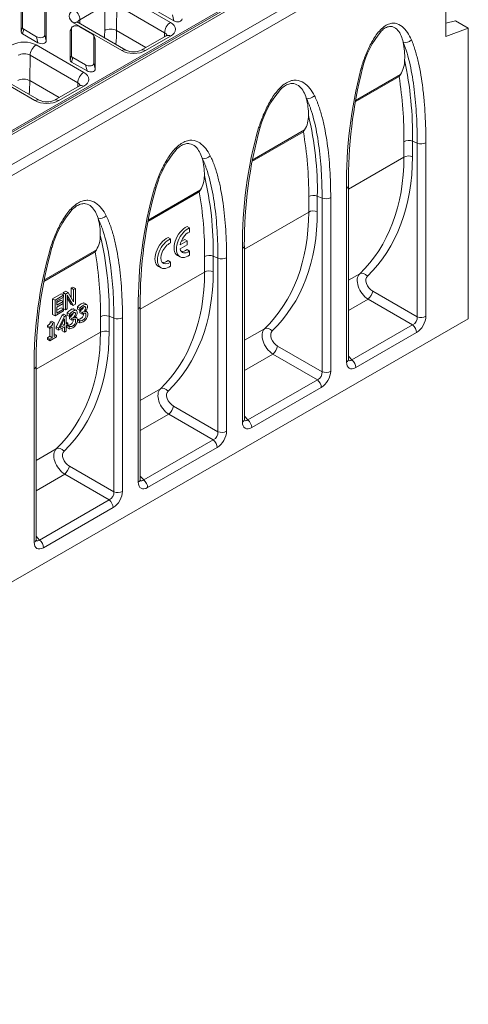
# Model space of a CAD drawing. Units: millimetres. Extents: x 0 to 3012, y 0 to 2083.
# Drawn here: x 780 to 1020, y 1243 to 1770 of the extents above; entities that cross this region are included whole.
import ezdxf

# ---------------------------------------------------------------- set-up
doc = ezdxf.new("R2010")
doc.units = ezdxf.units.MM
doc.layers.add('2017-09-29_KVF15', color=7, linetype='Continuous')

msp = doc.modelspace()

# ---------------------------------------------------------------- linework, layer by layer
at = {"layer": '2017-09-29_KVF15', "color": 7, "linetype": 'Continuous', "lineweight": 15}
for p, q in [((350.38907, 1465.50911), (986.78517, 1832.93257)), ((989.39425, 1833.50468), (352.99815, 1466.08122)), ((354.79815, 1465.90291), (991.19425, 1833.32637)), ((368.79886, 1457.8196), (1005.19496, 1825.24306)), ((371.34445, 1453.41052), (1007.74055, 1820.83398)), ((1007.74055, 1820.83398), (1007.74055, 1761.31138)), ((835.03192, 1783.62087), (860.55406, 1768.88566)), ((780.61845, 1779.47371), (780.61845, 1763.89169)), ((781.34191, 1780.66986), (781.34191, 1766.26925)), ((793.39499, 1762.32186), (793.39499, 1776.72247)), ((825.48546, 1778.07135), (812.12114, 1770.35545)), ((825.36234, 1764.56692), (825.48546, 1778.07135)), ((831.84994, 1778.10952), (831.72613, 1764.52855)), ((857.37208, 1763.3743), (831.84994, 1778.10952)), ((794.11845, 1759.10892), (794.11845, 1774.69094)), ((854.01624, 1774.4768), (862.30024, 1769.69403)), ((862.30024, 1769.69403), (861.57678, 1772.90697)), ((780.61845, 1763.89169), (781.34191, 1766.26925)), ((807.74908, 1766.15806), (807.02561, 1764.96191)), ((834.46182, 1753.82129), (808.93968, 1768.55651)), ((836.71182, 1754.04417), (811.18968, 1768.77939)), ((818.85904, 1762.64449), (812.02197, 1766.59187)), ((812.12114, 1770.35545), (812.10197, 1768.25268)), ((1013.05459, 1769.74351), (1007.74055, 1768.51501)), ((1019.83207, 1765.83053), (1007.74055, 1761.31138)), ((1013.05459, 1769.74351), (1019.83207, 1765.83053)), ((1019.83207, 1765.83053), (1019.83207, 1610.30033)), ((782.10578, 1765.20454), (781.38231, 1762.82698)), ((781.38231, 1762.82698), (789.66632, 1758.04421)), ((782.10578, 1765.20454), (788.94285, 1761.25715)), ((789.66632, 1758.04421), (788.94285, 1761.25715)), ((793.39499, 1762.32186), (794.11845, 1759.10892)), ((807.56983, 1765.52716), (806.84637, 1764.33102)), ((806.84637, 1764.33102), (806.84637, 1748.749)), ((807.56983, 1765.52716), (807.56983, 1751.12655)), ((820.29282, 1759.85279), (819.56936, 1761.88432)), ((820.34637, 1759.54825), (819.62291, 1761.57977)), ((819.62291, 1747.17916), (819.62291, 1761.57977)), ((847.41302, 1755.47172), (831.72613, 1764.52855)), ((858.30441, 1761.75987), (844.9401, 1754.04397)), ((860.55441, 1761.53699), (847.1901, 1753.82109)), ((857.39141, 1761.23274), (857.37208, 1763.3743)), ((788.62804, 1756.82958), (814.15018, 1742.09436)), ((820.34637, 1743.96623), (820.34637, 1759.54825)), ((785.44606, 1751.31823), (785.32224, 1737.73725)), ((810.9682, 1736.58301), (785.44606, 1751.31823)), ((806.84637, 1748.749), (807.56983, 1751.12655)), ((808.3337, 1750.06184), (807.61024, 1747.68428)), ((808.3337, 1750.06184), (815.17077, 1746.11445)), ((807.61024, 1747.68428), (815.89424, 1742.90151)), ((815.89424, 1742.90151), (815.17077, 1746.11445)), ((819.62291, 1747.17916), (820.34637, 1743.96623)), ((788.05794, 1727.03), (762.5358, 1741.76522)), ((790.30794, 1727.25288), (764.7858, 1741.9881)), ((982.84671, 1739.90708), (959.34526, 1726.33851)), ((959.47234, 1727.11281), (983.54009, 1741.00833)), ((801.00914, 1728.68042), (785.32224, 1737.73725)), ((811.90053, 1734.96857), (798.53621, 1727.25268)), ((814.15053, 1734.74569), (800.78621, 1727.0298)), ((810.98752, 1734.44145), (810.9682, 1736.58301)), ((931.61022, 1710.32568), (904.09895, 1694.44204)), ((904.25359, 1695.23225), (932.29056, 1711.4194)), ((985.39053, 1696.78413), (985.39053, 1705.05162)), ((990.00099, 1705.2845), (992.53817, 1704.25881)), ((990.00099, 1705.2845), (990.00099, 1697.01701)), ((992.53817, 1611.31688), (992.53817, 1704.25881)), ((997.14863, 1704.49169), (997.14863, 1611.54977)), ((985.39053, 1696.78413), (955.74728, 1679.66959)), ((875.92556, 1678.17612), (848.41429, 1662.29249)), ((848.56893, 1663.08269), (876.6059, 1679.26985)), ((954.69286, 1587.03792), (954.69286, 1679.97984)), ((955.74728, 1588.50761), (955.74728, 1681.44954)), ((934.47884, 1667.39025), (934.47884, 1675.65774)), ((939.0893, 1675.89062), (941.62648, 1674.86493)), ((939.0893, 1675.89062), (939.0893, 1667.62313)), ((941.62648, 1581.92301), (941.62648, 1674.86493)), ((946.23694, 1675.09781), (946.23694, 1582.15589)), ((934.47884, 1667.39025), (900.06262, 1647.52004)), ((870.70292, 1658.91607), (869.43013, 1659.65092)), ((870.70292, 1658.91607), (870.70292, 1656.6956)), ((860.52059, 1653.03729), (859.2478, 1653.77214)), ((860.52059, 1653.03729), (860.52059, 1650.81683)), ((865.71524, 1649.82706), (869.43013, 1651.97186)), ((866.20858, 1651.58159), (868.15734, 1652.7067)), ((869.43013, 1651.97186), (868.15734, 1652.7067)), ((869.43013, 1651.97186), (869.43013, 1649.76732)), ((820.2409, 1646.02657), (792.72963, 1630.14293)), ((792.88427, 1630.93314), (820.92124, 1647.12029)), ((869.43013, 1649.76732), (865.71524, 1647.62252)), ((870.70292, 1646.51326), (869.43013, 1647.24811)), ((870.70292, 1646.51326), (870.70292, 1644.2928)), ((899.0082, 1554.88837), (899.0082, 1647.83029)), ((900.06262, 1556.35806), (900.06262, 1649.29998)), ((860.52059, 1640.63449), (859.2478, 1641.36934)), ((860.52059, 1640.63449), (860.52059, 1638.41402)), ((864.29374, 1644.17763), (865.56653, 1643.44278)), ((878.79418, 1635.2407), (878.79418, 1643.50819)), ((883.40464, 1643.74107), (885.94182, 1642.71538)), ((883.40464, 1643.74107), (883.40464, 1635.47358)), ((885.94182, 1549.77346), (885.94182, 1642.71538)), ((890.55228, 1642.94826), (890.55228, 1550.00634)), ((878.79418, 1635.2407), (844.37796, 1615.37048)), ((854.1114, 1638.29885), (855.38419, 1637.56401)), ((961.75084, 1634.32428), (955.74728, 1630.85812)), ((797.50453, 1620.96139), (802.09811, 1623.61349)), ((803.3709, 1622.87864), (802.09811, 1623.61349)), ((803.1637, 1624.22871), (804.54609, 1625.02683)), ((804.43649, 1623.49386), (803.1637, 1624.22871)), ((803.1637, 1622.99827), (803.1637, 1624.22871)), ((804.43649, 1623.49386), (805.81888, 1624.29198)), ((805.81888, 1624.29198), (804.54609, 1625.02683)), ((805.81888, 1624.29198), (808.75167, 1619.27877)), ((807.47887, 1626.72007), (808.39567, 1627.24939)), ((808.75167, 1625.98523), (807.47887, 1626.72007)), ((807.47887, 1621.45444), (807.47887, 1626.72007)), ((809.66846, 1626.51454), (808.39567, 1627.24939)), ((808.75167, 1625.98523), (809.66846, 1626.51454)), ((808.75167, 1619.27877), (808.75167, 1625.98523)), ((809.66846, 1626.51454), (809.66846, 1618.0511)), ((968.75494, 1625.04813), (992.53817, 1611.31688)), ((798.77733, 1620.22654), (797.50453, 1620.96139)), ((797.50453, 1612.49795), (797.50453, 1620.96139)), ((798.77733, 1620.22654), (803.3709, 1622.87864)), ((798.77733, 1611.7631), (798.77733, 1620.22654)), ((803.3709, 1621.88098), (799.76132, 1619.79699)), ((799.76132, 1618.93883), (801.84371, 1620.14109)), ((799.76132, 1619.79699), (799.76132, 1617.46913)), ((799.76132, 1617.46913), (803.1165, 1619.40625)), ((803.1165, 1618.40859), (799.76132, 1616.47148)), ((803.1165, 1619.40625), (801.84371, 1620.14109)), ((803.1165, 1619.40625), (803.1165, 1618.40859)), ((803.1637, 1615.76527), (803.1637, 1621.76136)), ((803.3709, 1622.87864), (803.3709, 1621.88098)), ((804.43649, 1615.03042), (804.43649, 1623.49386)), ((808.56927, 1617.41648), (805.34849, 1622.85647)), ((805.34849, 1622.85647), (805.34849, 1615.55696)), ((807.29647, 1618.15132), (805.34849, 1621.44153)), ((815.73952, 1617.86033), (814.46673, 1618.59518)), ((966.24803, 1620.70604), (955.74728, 1614.64342)), ((990.03125, 1606.97479), (966.24803, 1620.70604)), ((803.3709, 1614.4152), (798.77733, 1611.7631)), ((799.76132, 1616.47148), (799.76132, 1613.32332)), ((799.76132, 1614.79301), (802.09811, 1616.14216)), ((799.76132, 1613.32332), (803.3709, 1615.40731)), ((803.3709, 1615.40731), (802.09811, 1616.14216)), ((804.43649, 1615.03042), (803.1637, 1615.76527)), ((803.3709, 1615.40731), (803.3709, 1614.4152)), ((805.34849, 1615.55696), (804.43649, 1615.03042)), ((806.56768, 1612.72473), (805.29489, 1613.45957)), ((805.29489, 1612.26239), (805.29489, 1613.45957)), ((808.56927, 1617.41648), (807.29647, 1618.15132)), ((809.66846, 1618.0511), (808.56927, 1617.41648)), ((810.2303, 1614.68952), (808.9575, 1615.42437)), ((812.07325, 1615.90337), (810.80045, 1616.63821)), ((810.80045, 1615.44103), (810.80045, 1616.63821)), ((812.07325, 1614.70618), (810.80045, 1615.44103)), ((812.07325, 1614.70618), (812.07325, 1615.90337)), ((812.13084, 1614.73944), (812.07325, 1614.70618)), ((813.35964, 1613.59213), (812.08685, 1614.32698)), ((812.08685, 1613.38475), (812.08685, 1614.32698)), ((813.35964, 1612.6499), (812.08685, 1613.38475)), ((813.35964, 1612.6499), (813.35964, 1613.59213)), ((814.82843, 1614.07433), (814.82843, 1613.99674)), ((815.85273, 1614.00062), (815.12249, 1614.42223)), ((843.32354, 1522.73881), (843.32354, 1615.68074)), ((844.37796, 1524.20851), (844.37796, 1617.15043)), ((384.07237, 1243.2443), (1019.83207, 1610.30033)), ((796.23254, 1608.57661), (797.00054, 1609.02001)), ((797.50533, 1607.84176), (796.23254, 1608.57661)), ((798.27333, 1608.28516), (797.00054, 1609.02001)), ((798.77733, 1611.7631), (797.50453, 1612.49795)), ((797.50533, 1607.84176), (798.27333, 1608.28516)), ((798.27333, 1608.28516), (798.27333, 1600.67527)), ((799.31892, 1605.98547), (802.5925, 1612.24853)), ((800.59172, 1605.25063), (803.8653, 1611.51369)), ((803.8269, 1610.12251), (801.35971, 1605.41136)), ((802.5541, 1607.57064), (802.5541, 1607.69208)), ((802.5925, 1612.24853), (803.4997, 1612.7723)), ((803.8653, 1611.51369), (802.5925, 1612.24853)), ((804.77249, 1612.03745), (803.4997, 1612.7723)), ((803.8269, 1606.83579), (803.8269, 1610.12251)), ((803.8653, 1611.51369), (804.77249, 1612.03745)), ((804.77249, 1612.03745), (804.77249, 1607.38173)), ((805.63648, 1607.88056), (804.77249, 1608.37939)), ((804.77249, 1607.38173), (805.63648, 1607.88056)), ((806.56768, 1611.52754), (805.29489, 1612.26239)), ((805.63648, 1607.88056), (805.63648, 1606.98267)), ((806.56768, 1611.52754), (806.56768, 1612.72473)), ((806.62528, 1611.5608), (806.56768, 1611.52754)), ((807.85407, 1610.41349), (806.58128, 1611.14834)), ((806.58128, 1610.20611), (806.58128, 1611.14834)), ((807.85407, 1609.47126), (806.58128, 1610.20611)), ((807.85407, 1609.47126), (807.85407, 1610.41349)), ((809.32286, 1610.89569), (809.32286, 1610.8181)), ((810.33803, 1610.82622), (809.616, 1611.24308)), ((811.87165, 1608.01081), (810.59885, 1608.74565)), ((811.93885, 1609.25233), (810.66605, 1609.98718)), ((811.87165, 1609.21354), (810.77047, 1609.8493)), ((811.87165, 1609.21354), (811.93885, 1609.25233)), ((811.87165, 1608.01081), (811.87165, 1609.21354)), ((823.10952, 1603.09115), (823.10952, 1611.35864)), ((827.71998, 1611.59152), (830.25716, 1610.56582)), ((827.71998, 1611.59152), (827.71998, 1603.32403)), ((830.25716, 1517.6239), (830.25716, 1610.56582)), ((834.86762, 1610.79871), (834.86762, 1517.85678)), ((823.10952, 1603.09115), (788.6933, 1583.22093)), ((796.00294, 1605.79934), (794.73015, 1606.53418)), ((794.73015, 1605.75269), (794.73015, 1606.53418)), ((796.00294, 1605.01784), (794.73015, 1605.75269)), ((796.00294, 1605.01784), (796.00294, 1605.79934)), ((797.32294, 1605.77994), (796.00294, 1605.01784)), ((796.05014, 1600.86141), (796.05014, 1605.04509)), ((797.32294, 1600.12656), (797.32294, 1605.77994)), ((800.59172, 1605.25063), (799.31892, 1605.98547)), ((799.31892, 1604.80492), (799.31892, 1605.98547)), ((800.59172, 1604.07007), (799.31892, 1604.80492)), ((803.8269, 1605.9379), (800.59172, 1604.07007)), ((800.59172, 1604.07007), (800.59172, 1605.25063)), ((801.35971, 1605.41136), (803.8269, 1606.83579)), ((802.46294, 1607.518), (802.5541, 1607.57064)), ((803.8269, 1606.83579), (802.5541, 1607.57064)), ((802.5541, 1603.75738), (802.5541, 1605.20305)), ((803.8269, 1603.02253), (802.5541, 1603.75738)), ((803.8269, 1603.02253), (803.8269, 1605.9379)), ((804.77249, 1603.56847), (803.8269, 1603.02253)), ((805.63648, 1606.98267), (804.77249, 1606.48384)), ((804.77249, 1606.48384), (804.77249, 1603.56847)), ((805.09329, 1605.56701), (805.09329, 1606.66905)), ((806.36608, 1604.83217), (805.09329, 1605.56701)), ((806.36608, 1606.0349), (805.18049, 1606.7194)), ((806.43328, 1606.07369), (805.24769, 1606.7582)), ((806.36608, 1606.0349), (806.43328, 1606.07369)), ((806.36608, 1604.83217), (806.36608, 1606.0349)), ((910.83916, 1604.9304), (900.06262, 1598.70856)), ((957.60314, 1588.2524), (990.03125, 1606.97479)), ((992.1348, 1602.86557), (959.70668, 1584.14319)), ((794.73015, 1600.09931), (796.05014, 1600.86141)), ((796.00294, 1599.36446), (794.73015, 1600.09931)), ((794.73015, 1599.24022), (794.73015, 1600.09931)), ((796.00294, 1598.50537), (794.73015, 1599.24022)), ((799.57412, 1600.56719), (796.00294, 1598.50537)), ((796.00294, 1599.36446), (797.32294, 1600.12656)), ((796.00294, 1598.50537), (796.00294, 1599.36446)), ((797.32294, 1600.12656), (796.05014, 1600.86141)), ((798.27333, 1602.14496), (798.30133, 1602.16113)), ((798.27333, 1600.67527), (799.57412, 1601.42628)), ((799.57412, 1601.42628), (798.30133, 1602.16113)), ((799.57412, 1601.42628), (799.57412, 1600.56719)), ((917.84326, 1595.65426), (941.62648, 1581.92301)), ((915.33634, 1591.31216), (900.06262, 1582.49387)), ((939.11957, 1577.58091), (915.33634, 1591.31216)), ((955.74728, 1590.24139), (957.60314, 1588.2524)), ((787.63888, 1490.58926), (787.63888, 1583.53118)), ((788.6933, 1492.05896), (788.6933, 1585.00088)), ((901.91848, 1556.10285), (939.11957, 1577.58091)), ((855.1545, 1572.78085), (844.37796, 1566.55901)), ((941.22311, 1573.47169), (904.02202, 1551.99364)), ((862.1586, 1563.5047), (885.94182, 1549.77346)), ((859.65169, 1559.16261), (844.37796, 1550.34432)), ((883.43491, 1545.43136), (859.65169, 1559.16261)), ((900.06262, 1558.09184), (901.91848, 1556.10285)), ((846.23382, 1523.9533), (883.43491, 1545.43136)), ((799.46984, 1540.6313), (788.6933, 1534.40946)), ((885.53846, 1541.32214), (848.33737, 1519.84408)), ((806.47394, 1531.35515), (830.25716, 1517.6239)), ((803.96703, 1527.01305), (788.6933, 1518.19476)), ((827.75025, 1513.2818), (803.96703, 1527.01305)), ((844.37796, 1525.94228), (846.23382, 1523.9533)), ((790.54916, 1491.80375), (827.75025, 1513.2818)), ((829.8538, 1509.17259), (792.65271, 1487.69453)), ((788.6933, 1493.79273), (790.54916, 1491.80375))]:
    msp.add_line(p, q, dxfattribs=at)
for centre, radius, start, end in [((1009.62779, 1733.52782), 47.57063, 139.6660915, 166.8113592), ((950.0956, 1750.65893), 35.73864, 357.0232357, 12.3712639), ((840.82617, 1762.75703), 9.63544, 244.7225634, 295.2746308), ((970.75981, 1748.91169), 15.0266, 328.2672518, 359.5855173), ((793.36386, 1708.20264), 196.65878, 359.1497811, 11.9144382), ((1200.17887, 1682.79839), 245.50219, 165.5878034, 180.6578134), ((1199.89343, 1683.91058), 244.17402, 165.6605749, 180.5802547), ((989.32213, 1736.59889), 7.27153, 142.6704697, 152.9382045), ((767.00432, 1706.63396), 218.39194, 359.5848645, 8.7634314), ((957.92442, 1699.38419), 51.13854, 138.9359806, 164.7655632), ((794.42229, 1735.96573), 9.63544, 244.7225634, 295.2746308), ((902.83738, 1719.7493), 31.51375, 358.8252491, 15.8873754), ((920.30115, 1718.74069), 14.04804, 328.589815, 1.4787313), ((767.29095, 1678.89374), 171.8246, 358.9985432, 13.5335459), ((1126.18228, 1650.13972), 227.18582, 164.0851902, 180.5824439), ((1129.3084, 1650.99808), 229.27176, 164.3575899, 180.4279384), ((937.97653, 1707.12404), 7.12604, 142.9314699, 153.3020435), ((743.50731, 1677.30833), 190.97866, 359.5047992, 9.9556025), ((902.23976, 1667.23463), 51.13854, 138.9359806, 164.7655633), ((847.15272, 1687.59975), 31.51375, 358.8252493, 15.8873755), ((864.61649, 1686.59114), 14.04804, 328.589815, 1.4787315), ((711.60629, 1646.74419), 171.8246, 358.9985433, 13.533546), ((1070.49763, 1617.99017), 227.18582, 164.0851903, 180.582444), ((1073.62374, 1618.84852), 229.27176, 164.3575899, 180.4279382), ((882.29187, 1674.97448), 7.12604, 142.9314699, 153.3020435), ((687.82266, 1645.15877), 190.97866, 359.5047993, 9.9556026), ((846.5551, 1635.08508), 51.13854, 138.9359811, 164.7655645), ((791.46806, 1655.4502), 31.51375, 358.8252517, 15.8873784), ((808.93183, 1654.44159), 14.04803, 328.5898157, 1.4787341), ((655.92164, 1614.59463), 171.82459, 358.9985452, 13.5335484), ((1014.81295, 1585.84062), 227.18581, 164.0851916, 180.5824462), ((1017.93906, 1586.69898), 229.27175, 164.3575911, 180.4279404), ((826.60721, 1642.82493), 7.12604, 142.9314704, 153.3020442), ((632.13801, 1613.00921), 190.97865, 359.5048012, 9.9556049), ((811.95852, 1607.9784), 6.42472, 123.5685977, 146.1103326), ((817.46868, 1611.15369), 6.4304, 123.6354825, 146.1083566)]:
    msp.add_arc(centre, radius, start, end, dxfattribs=at)
for centre, major_axis, ratio, start_param, end_param in [((815.30364, 1772.23074), (9.00025, -0.00043), 0.577350267, 2.356249322, 3.927045649), ((808.93933, 1772.23095), (2.25, -3.89711), 0.577350269, 0.774926188, 2.35619449), ((784.13716, 1766.31403), (2.79501, 0.06531), 0.560663245, 3.128491752, 3.885743055), ((810.36508, 1765.26617), (2.77986, -0.45216), 0.647756438, 1.04129755, 3.246565823), ((808.93968, 1764.88227), (-2.25, -3.89711), 0.577350269, 3.141592654, 3.926990817), ((815.30364, 1768.55651), (4.50031, 0.03976), 0.571275336, 2.351230046, 2.982402108), ((860.55406, 1765.21142), (2.25, 3.89711), 0.577350269, 0.785398163, 2.35619449), ((854.1901, 1765.21142), (-9.00025, 0.00043), 0.577350267, 2.356249322, 3.927045649), ((863.95713, 1771.01974), (-2.77986, 0.45216), 0.647756438, 1.04129755, 3.246565823), ((783.41369, 1763.93647), (2.79501, 0.06531), 0.560663245, 3.128491752, 3.885743055), ((790.59974, 1762.58285), (-2.77986, 0.45216), 0.647756438, 1.04129755, 3.246565823), ((809.64162, 1764.07002), (2.77986, -0.45216), 0.647756438, 2.886505736, 3.246565823), ((816.82766, 1761.535), (-2.79501, -0.06531), 0.560663245, 3.128491752, 3.885743055), ((764.90471, 1729.66169), (43.41403, 73.6605), 0.571273048, -0.835636649, -0.780270698), ((828.54414, 1762.69143), (-4.49981, 0.04103), 0.5833645, 3.932281924, 5.503078251), ((768.08651, 1727.7862), (45.6644, 77.55746), 0.571578352, -0.879309875, -0.78052195), ((854.1901, 1761.53719), (-4.5003, 0.04189), 0.583361806, 3.324018939, 3.932503511), ((860.55441, 1757.86275), (2.25, -3.89711), 0.577350269, 2.35619449, 3.141592654), ((782.26408, 1753.15534), (-9.00025, 0.00043), 0.577350267, 3.927045649, 5.497841976), ((788.62804, 1753.15534), (2.25, 3.89711), 0.577350269, 0.785398163, 2.35619449), ((791.3232, 1759.36992), (-2.77986, 0.45216), 0.647756438, 1.04129755, 3.246565823), ((817.55113, 1759.50347), (-2.79501, -0.06531), 0.560663245, 3.128491752, 3.324544478), ((986.89332, 1760.98204), (3.31044, 1.41456), 0.749298729, 3.828015195, 5.224270209), ((782.26408, 1749.48111), (4.50031, 0.03976), 0.571275336, 0.780433719, 2.351230046), ((810.36508, 1751.17133), (2.79501, 0.06531), 0.560663245, 3.128491752, 3.885743055), ((834.46182, 1750.14706), (-2.25, -3.89711), 0.577350269, 3.141849993, 3.926990817), ((840.82579, 1757.49553), (9.00025, -0.00043), 0.577350267, 3.927045649, 5.497841976), ((847.1901, 1750.14686), (2.25, -3.89711), 0.577350269, 2.35619449, 3.141508928), ((809.64162, 1748.79378), (2.79501, 0.06531), 0.560663245, 3.128491752, 3.885743055), ((816.82766, 1747.44016), (-2.77986, 0.45216), 0.647756438, 1.04129755, 3.246565823), ((814.15018, 1738.42013), (2.25, 3.89711), 0.577350269, 0.785398163, 2.35619449), ((807.78622, 1738.42013), (-9.00025, 0.00043), 0.577350267, 2.356249322, 3.927045649), ((817.55113, 1744.22722), (-2.77986, 0.45216), 0.647756438, 1.04129755, 3.246565823), ((959.857, 1745.37262), (-3.46111, 0.99031), 0.324373339, 2.485087064, 3.139853342), ((782.14026, 1735.90014), (-4.49981, 0.04103), 0.5833645, 3.932281924, 5.503078251), ((721.68263, 1700.99491), (45.6644, 77.55746), 0.571578352, -0.879309875, -0.78052195), ((807.78622, 1734.74589), (-4.5003, 0.04189), 0.583361806, 3.324018939, 3.932503511), ((814.15053, 1731.07146), (2.25, -3.89711), 0.577350269, 2.35619449, 3.141592654), ((934.99517, 1731.13157), (3.22443, 1.60096), 0.762352943, 3.784898993, 5.181153697), ((788.05794, 1723.35577), (-2.25, -3.89711), 0.577350269, 3.141849993, 3.926990817), ((794.4219, 1730.70424), (9.00025, -0.00043), 0.577350267, 3.927045649, 5.497841976), ((800.78621, 1723.35556), (2.25, -3.89711), 0.577350269, 2.35619449, 3.141508929), ((905.15881, 1713.90554), (-3.4331, 1.08342), 0.292377577, 2.493418902, 3.138793633), ((987.93611, 1703.58192), (3.6, 0), 0.577350247, 0.959931087, 2.356194489), ((994.60304, 1705.96138), (-3.6, 0), 0.577350279, 0.959931101, 2.356194502), ((879.31051, 1698.98202), (3.22443, 1.60096), 0.762352943, 3.784898991, 5.181153695), ((987.93611, 1695.31443), (3.6, 0), 0.577350269, 0.959931089, 2.35619449), ((859.17521, 1747.36796), (99.84942, -115.53182), 0.668245608, 0.036165616, 0.658184891), ((861.24008, 1749.07054), (101.55788, -118.75514), 0.666531714, 0.040032971, 0.662052246), ((849.47415, 1681.75599), (-3.4331, 1.08342), 0.292377578, 2.493418902, 3.138793633), ((937.02442, 1674.18805), (3.6, 0), 0.577350255, 0.959931088, 2.356194489), ((952.14728, 1681.44954), (-3.6, 0), 0.577350256, 2.356194502, 3.135398037), ((943.69135, 1676.56751), (-3.6, 0), 0.577350276, 0.959931097, 2.356194498), ((808.26352, 1717.97409), (99.84942, -115.53182), 0.668245608, 0.036165616, 0.658184891), ((810.3284, 1719.67666), (101.55788, -118.75514), 0.666531714, 0.040032971, 0.662052246), ((937.02442, 1665.92056), (3.6, 0), 0.577350269, 0.959931089, 2.35619449), ((823.62585, 1666.83246), (3.22443, 1.60096), 0.762352953, 3.784898957, 5.181153661), ((868.79374, 1651.97186), (4.5, 7.79423), 0.577350269, 0.685230742, 3.141592654), ((870.06653, 1651.23701), (4.5, 7.79423), 0.577350269, 0.685230742, 4.027158238), ((870.06653, 1651.23701), (3.15, 5.45596), 0.577350269, 0.642050594, 2.140233992), ((858.6114, 1646.09308), (4.5, 7.79423), 0.577350269, 0.685230742, 3.141592654), ((859.88419, 1645.35823), (4.5, 7.79423), 0.577350269, 0.685230742, 4.027158238), ((859.88419, 1645.35823), (3.15, 5.45596), 0.577350269, 0.642050594, 4.070338386), ((793.78949, 1649.60643), (-3.4331, 1.08342), 0.292377602, 2.493418896, 3.138793632), ((870.06653, 1651.23701), (3.15, 5.45596), 0.577350269, 2.572154989, 4.070338386), ((868.79374, 1651.97186), (3.15, 5.45596), 0.577350269, 3.345023394, 4.070338386), ((896.46262, 1649.29998), (-3.6, 0), 0.57735026, 2.356194498, 3.133963135), ((858.6114, 1646.09308), (3.15, 5.45596), 0.577350269, 3.345023394, 4.070338386), ((881.33977, 1642.03849), (-3.6, 0), 0.577350263, 4.101523748, 5.497787149), ((888.00669, 1644.41795), (3.6, 0), 0.577350263, 4.101523748, 5.497787149), ((752.57886, 1685.82453), (99.84942, -115.53182), 0.668245608, 0.036165616, 0.658184891), ((754.64374, 1687.52711), (101.55788, -118.75514), 0.666531714, 0.040032971, 0.662052246), ((881.33977, 1633.771), (-3.6, 0), 0.577350269, 4.101523742, 5.497787144), ((967.47004, 1627.37234), (5.289, -7.31672), 0.634453025, 3.239925794, 5.258208471), ((963.81965, 1631.41714), (2.49967, -2.59069), 0.74239755, 1.512842447, 2.942041597), ((969.53491, 1629.07492), (-3.54272, 4.14262), 0.666531714, 0.040032971, 2.058315648), ((966.69007, 1623.34556), (1.8, 3.11769), 0.362640509, 3.942069947, 5.482708013), ((840.77796, 1617.15043), (-3.6, 0), 0.577350262, 2.356194497, 3.134649171), ((825.65511, 1609.88894), (-3.6, 0), 0.577350285, 4.101523729, 5.49778713), ((832.32203, 1612.2684), (3.6, 0), 0.577350285, 4.101523729, 5.49778713), ((989.43333, 1610.21473), (1.8, 3.11769), 0.827419663, 3.942069947, 5.482708013), ((991.97892, 1608.74504), (-3.6, -6.23538), 0.595030086, 0.800477294, 2.34111536), ((994.60304, 1613.01946), (-3.6, 0), 0.577350269, 0.959931089, 2.35619449), ((696.8942, 1653.67498), (99.84942, -115.53182), 0.668245608, 0.036165616, 0.658184891), ((698.95908, 1655.37756), (101.55788, -118.75514), 0.666531714, 0.040032971, 0.662052246), ((825.65511, 1601.62145), (-3.6, 0), 0.577350269, 4.101523742, 5.497787144), ((916.55835, 1597.97847), (5.289, -7.31672), 0.634453025, 3.239925794, 5.258208471), ((912.90796, 1602.02326), (2.49967, -2.59069), 0.74239755, 1.512842447, 2.942041597), ((918.62322, 1599.68104), (-3.54272, 4.14262), 0.666531714, 0.040032971, 2.058315648), ((989.58922, 1604.33527), (-1.8, 3.11769), 0.577350269, 3.926990817, 5.323254219), ((915.77838, 1593.95168), (1.8, 3.11769), 0.362640509, 3.942069947, 5.482708013), ((952.14728, 1588.50761), (-3.6, 0), 0.577350269, 2.35619449, 3.141592654), ((959.86257, 1590.20265), (3.71024, 6.42632), 0.560195764, 2.371273621, 3.911911686), ((957.31699, 1591.67235), (1.11353, 3.85693), 0.506521859, 2.845095968, 3.787246619), ((957.1611, 1585.61288), (-1.8, 3.11769), 0.577350269, 3.926990817, 5.323254219), ((785.0933, 1585.00088), (-3.6, 0), 0.577350287, 2.356194475, 3.134649172), ((938.52164, 1580.82085), (1.8, 3.11769), 0.827419663, 3.942069947, 5.482708013), ((941.06723, 1579.35116), (-3.6, -6.23538), 0.595030086, 0.800477294, 2.34111536), ((943.69135, 1583.62558), (-3.6, 0), 0.577350269, 0.959931089, 2.35619449), ((938.67753, 1574.94139), (-1.8, 3.11769), 0.577350269, 3.926990817, 5.323254219), ((860.87369, 1565.82891), (5.289, -7.31672), 0.634453025, 3.239925794, 5.258208471), ((857.2233, 1569.87371), (-2.49967, 2.59069), 0.74239755, 4.654435101, 6.08363425), ((862.93857, 1567.53149), (-3.54272, 4.14262), 0.666531714, 0.040032971, 2.058315648), ((860.09372, 1561.80213), (-1.8, -3.11769), 0.362640509, 0.800477294, 2.34111536), ((896.46262, 1556.35806), (-3.6, 0), 0.577350269, 2.35619449, 3.141592654), ((901.63233, 1559.52279), (1.11353, 3.85693), 0.506521859, 2.845095968, 3.787246619), ((901.47644, 1553.46333), (-1.8, 3.11769), 0.577350269, 3.926990817, 5.323254219), ((882.83699, 1548.6713), (-1.8, -3.11769), 0.827419663, 0.800477294, 2.34111536), ((885.38257, 1547.20161), (-3.6, -6.23538), 0.595030086, 0.800477294, 2.34111536), ((888.00669, 1551.47603), (3.6, 0), 0.577350269, 4.101523742, 5.497787144), ((904.17791, 1558.0531), (3.71024, 6.42632), 0.560195764, 2.371273621, 3.911911686), ((882.99287, 1542.79184), (-1.8, 3.11769), 0.577350269, 3.926990817, 5.323254219), ((805.18903, 1533.67936), (5.289, -7.31672), 0.634453025, 3.239925794, 5.258208471), ((801.53864, 1537.72416), (-2.49967, 2.59069), 0.74239755, 4.654435101, 6.08363425), ((807.25391, 1535.38194), (-3.54272, 4.14262), 0.666531714, 0.040032971, 2.058315648), ((804.40906, 1529.65258), (-1.8, -3.11769), 0.362640509, 0.800477294, 2.34111536), ((840.77796, 1524.20851), (-3.6, 0), 0.577350269, 2.35619449, 3.141592654), ((845.94767, 1527.37324), (1.11353, 3.85693), 0.506521859, 2.845945397, 3.787246619), ((845.79178, 1521.31378), (-1.8, 3.11769), 0.577350269, 3.926990817, 5.323254219), ((848.49325, 1525.90355), (3.71024, 6.42632), 0.560195764, 2.371273621, 3.911911686), ((827.15233, 1516.52175), (-1.8, -3.11769), 0.827419663, 0.800477294, 2.34111536), ((827.30821, 1510.64228), (-1.8, 3.11769), 0.577350269, 3.926990817, 5.323254219), ((829.69791, 1515.05205), (-3.6, -6.23538), 0.595030086, 0.800477294, 2.34111536), ((832.32203, 1519.32648), (3.6, 0), 0.577350269, 4.101523742, 5.497787144), ((785.0933, 1492.05896), (-3.6, 0), 0.577350269, 2.35619449, 3.141592654), ((790.26301, 1495.22369), (1.11353, 3.85693), 0.506521859, 2.845945397, 3.787246619), ((790.10712, 1489.16422), (-1.8, 3.11769), 0.577350269, 3.926990817, 5.323254219), ((792.80859, 1493.754), (3.71024, 6.42632), 0.560195764, 2.371273621, 3.911911686)]:
    msp.add_ellipse(centre, major_axis=major_axis, ratio=ratio, start_param=start_param, end_param=end_param, dxfattribs=at)
for points, knots in [([(811.18968, 1768.77939), (811.10261, 1768.83251), (810.89563, 1768.95837), (810.68239, 1769.14051), (810.64474, 1769.19203), (810.64451, 1769.19198)], [0, 0, 0, 0, 0.0967756231, 0.2754653251, 0.4469881172, 0.4469881172, 0.4469881172, 0.4469881172]), ([(962.40259, 1743.90292), (963.02437, 1746.07603), (963.74489, 1748.25961), (965.40435, 1752.60814), (966.33598, 1754.76216), (968.50842, 1759.00878), (969.72043, 1761.0578), (971.87819, 1763.87113), (972.63644, 1764.73687), (974.2464, 1766.26463), (975.09043, 1766.91293), (976.76786, 1767.8793), (977.62069, 1768.20597), (979.22442, 1768.53046), (979.99592, 1768.53687), (982.12722, 1768.21093), (983.36241, 1767.54802), (985.51159, 1765.82107), (986.4411, 1764.74666), (988.10127, 1762.31118), (988.81791, 1760.96564), (989.4389, 1759.51235)], [0, 0, 0, 0, 0.125, 0.125, 0.25, 0.25, 0.375, 0.375, 0.4375, 0.4375, 0.5, 0.5, 0.5625, 0.5625, 0.625, 0.625, 0.75, 0.75, 0.875, 0.875, 1, 1, 1, 1]), ([(973.35823, 1764.34408), (974.03312, 1764.9863), (974.73547, 1765.53132), (976.19041, 1766.36449), (976.94047, 1766.61913), (978.29894, 1766.79417), (978.92272, 1766.72337), (980.58949, 1766.20948), (981.46334, 1765.48029), (982.88214, 1763.78078), (983.44062, 1762.78895), (984.36237, 1760.65446), (984.72412, 1759.50376), (985.00438, 1758.31577)], [0.4432177374, 0.4432177374, 0.4432177374, 0.4432177374, 0.5, 0.5, 0.5625, 0.5625, 0.625, 0.625, 0.75, 0.75, 0.875, 0.875, 1, 1, 1, 1]), ([(858.84935, 1762.17222), (858.84902, 1762.17217), (858.80699, 1762.11483), (858.58187, 1761.92791), (858.38376, 1761.80799), (858.30441, 1761.75987)], [0.5546467333, 0.5546467333, 0.5546467333, 0.5546467333, 0.7390328598, 0.9125922062, 1, 1, 1, 1]), ([(992.53817, 1704.25881), (992.53817, 1709.21804), (992.40894, 1714.09372), (991.87814, 1723.66898), (991.47686, 1728.37457), (990.34868, 1737.54996), (989.6275, 1742.00244), (987.73892, 1750.52321), (986.58928, 1754.60678), (985.00438, 1758.31577)], [0, 0, 0, 0, 0.25, 0.25, 0.5, 0.5, 0.75, 0.75, 1, 1, 1, 1]), ([(989.4389, 1759.51235), (990.24577, 1757.62405), (990.93873, 1755.63759), (992.17376, 1751.53463), (992.7147, 1749.41716), (993.6817, 1745.08322), (994.10714, 1742.86622), (994.86303, 1738.35034), (995.19343, 1736.05143), (995.62703, 1732.54963), (995.76118, 1731.37305), (996.00926, 1729.00813), (996.12327, 1727.8192), (996.43685, 1724.23398), (996.60808, 1721.81938), (997.01617, 1714.5073), (997.14863, 1709.54232), (997.14863, 1704.49169)], [0, 0, 0, 0, 0.125, 0.125, 0.25, 0.25, 0.375, 0.375, 0.5, 0.5, 0.5625, 0.5625, 0.625, 0.625, 0.75, 0.75, 1, 1, 1, 1]), ([(812.44547, 1735.38092), (812.44514, 1735.38088), (812.40311, 1735.32353), (812.17799, 1735.13662), (811.97987, 1735.01669), (811.90053, 1734.96857)], [0.5546467333, 0.5546467333, 0.5546467333, 0.5546467333, 0.7390328598, 0.9125922062, 1, 1, 1, 1]), ([(907.70439, 1712.43585), (908.42518, 1714.71986), (909.25749, 1717.01306), (911.15263, 1721.54151), (912.21079, 1723.77425), (914.65362, 1728.14674), (916.0108, 1730.24278), (918.35657, 1733.07484), (919.17074, 1733.93945), (920.87262, 1735.46648), (921.7657, 1736.12705), (923.52101, 1737.13601), (924.40906, 1737.50056), (926.11504, 1737.93156), (926.93163, 1738.00256), (929.27074, 1737.86708), (930.61937, 1737.33594), (933.06066, 1735.77476), (934.11259, 1734.76376), (935.9929, 1732.43649), (936.82119, 1731.11112), (937.54075, 1729.66188)], [0, 0, 0, 0, 0.125, 0.125, 0.25, 0.25, 0.375, 0.375, 0.4375, 0.4375, 0.5, 0.5, 0.5625, 0.5625, 0.625, 0.625, 0.75, 0.75, 0.875, 0.875, 1, 1, 1, 1]), ([(919.34932, 1732.99563), (919.45926, 1733.10283), (919.56996, 1733.20825), (920.46512, 1734.03965), (921.27079, 1734.65683), (922.88399, 1735.59499), (923.6664, 1735.9019), (925.15346, 1736.22022), (925.83338, 1736.23012), (927.72975, 1735.94071), (928.75718, 1735.33914), (930.48375, 1733.77717), (931.17361, 1732.82073), (932.32656, 1730.71731), (932.7857, 1729.5654), (933.14736, 1728.37611)], [0.4286114757, 0.4286114757, 0.4286114757, 0.4286114757, 0.4375, 0.4375, 0.5, 0.5, 0.5625, 0.5625, 0.625, 0.625, 0.75, 0.75, 0.875, 0.875, 1, 1, 1, 1]), ([(937.54075, 1729.66188), (937.98981, 1728.75744), (938.4103, 1727.81968), (939.00542, 1726.3715), (939.19796, 1725.8814), (939.57048, 1724.89253), (939.75064, 1724.39333), (940.62351, 1721.87551), (941.23391, 1719.79258), (942.32409, 1715.52466), (942.80312, 1713.33909), (943.65379, 1708.88403), (944.02538, 1706.61451), (945.00072, 1699.69701), (945.46641, 1694.94117), (945.93059, 1687.62429), (946.04567, 1685.15213), (946.19882, 1680.15964), (946.23694, 1677.64022), (946.23694, 1675.09781)], [0, 0, 0, 0, 0.0625, 0.0625, 0.09375, 0.09375, 0.125, 0.125, 0.25, 0.25, 0.375, 0.375, 0.5, 0.5, 0.75, 0.75, 0.875, 0.875, 1, 1, 1, 1]), ([(941.62648, 1674.86493), (941.62648, 1677.3565), (941.58938, 1679.8257), (941.44034, 1684.71898), (941.32834, 1687.14233), (940.87656, 1694.31543), (940.42329, 1698.97876), (939.47385, 1705.7633), (939.1121, 1707.98947), (938.28379, 1712.36), (937.8173, 1714.5044), (936.75517, 1718.69234), (936.16027, 1720.7365), (935.30854, 1723.20728), (935.13269, 1723.69714), (934.76895, 1724.66744), (934.58084, 1725.14839), (933.99902, 1726.56955), (933.58755, 1727.48955), (933.14736, 1728.37611)], [0, 0, 0, 0, 0.125, 0.125, 0.25, 0.25, 0.5, 0.5, 0.625, 0.625, 0.75, 0.75, 0.875, 0.875, 0.90625, 0.90625, 0.9375, 0.9375, 1, 1, 1, 1]), ([(852.01973, 1680.28629), (852.74052, 1682.57031), (853.57283, 1684.8635), (855.46798, 1689.39196), (856.52614, 1691.62469), (858.96896, 1695.99718), (860.32614, 1698.09323), (862.67191, 1700.92529), (863.48608, 1701.7899), (865.18796, 1703.31693), (866.08104, 1703.97749), (867.83635, 1704.98646), (868.7244, 1705.35101), (870.43038, 1705.78201), (871.24697, 1705.85301), (873.58608, 1705.71753), (874.93471, 1705.18639), (877.376, 1703.6252), (878.42793, 1702.61421), (880.30824, 1700.28694), (881.13653, 1698.96157), (881.85609, 1697.51232)], [0, 0, 0, 0, 0.125, 0.125, 0.25, 0.25, 0.375, 0.375, 0.4375, 0.4375, 0.5, 0.5, 0.5625, 0.5625, 0.625, 0.625, 0.75, 0.75, 0.875, 0.875, 1, 1, 1, 1]), ([(863.66467, 1700.84608), (863.7746, 1700.95327), (863.88531, 1701.0587), (864.78047, 1701.8901), (865.58613, 1702.50728), (867.19933, 1703.44543), (867.98174, 1703.75235), (869.4688, 1704.07067), (870.14872, 1704.08057), (872.04509, 1703.79115), (873.07252, 1703.18959), (874.79909, 1701.62762), (875.48895, 1700.67118), (876.6419, 1698.56776), (877.10104, 1697.41585), (877.4627, 1696.22655)], [0.4286114751, 0.4286114751, 0.4286114751, 0.4286114751, 0.4375, 0.4375, 0.5, 0.5, 0.5625, 0.5625, 0.625, 0.625, 0.75, 0.75, 0.875, 0.875, 1, 1, 1, 1]), ([(881.85609, 1697.51232), (882.30515, 1696.60789), (882.72564, 1695.67013), (883.32076, 1694.22195), (883.5133, 1693.73185), (883.88582, 1692.74298), (884.06598, 1692.24378), (884.93885, 1689.72596), (885.54925, 1687.64303), (886.63943, 1683.3751), (887.11846, 1681.18954), (887.96913, 1676.73448), (888.34072, 1674.46496), (889.31606, 1667.54746), (889.78175, 1662.79161), (890.24593, 1655.47474), (890.36101, 1653.00257), (890.51416, 1648.01009), (890.55228, 1645.49067), (890.55228, 1642.94826)], [0, 0, 0, 0, 0.0625, 0.0625, 0.09375, 0.09375, 0.125, 0.125, 0.25, 0.25, 0.375, 0.375, 0.5, 0.5, 0.75, 0.75, 0.875, 0.875, 1, 1, 1, 1]), ([(885.94182, 1642.71538), (885.94182, 1645.20695), (885.90472, 1647.67615), (885.75568, 1652.56942), (885.64368, 1654.99277), (885.1919, 1662.16587), (884.73864, 1666.82921), (883.78919, 1673.61375), (883.42744, 1675.83992), (882.59913, 1680.21044), (882.13265, 1682.35485), (881.07051, 1686.54279), (880.47561, 1688.58695), (879.62388, 1691.05773), (879.44803, 1691.54759), (879.08429, 1692.51789), (878.89618, 1692.99883), (878.31436, 1694.42), (877.90289, 1695.33999), (877.4627, 1696.22655)], [0, 0, 0, 0, 0.125, 0.125, 0.25, 0.25, 0.5, 0.5, 0.625, 0.625, 0.75, 0.75, 0.875, 0.875, 0.90625, 0.90625, 0.9375, 0.9375, 1, 1, 1, 1]), ([(796.33507, 1648.13674), (797.05586, 1650.42075), (797.88817, 1652.71395), (799.78331, 1657.2424), (800.84147, 1659.47514), (803.2843, 1663.84763), (804.64148, 1665.94367), (806.98725, 1668.77573), (807.80142, 1669.64035), (809.5033, 1671.16738), (810.39638, 1671.82794), (812.15169, 1672.8369), (813.03974, 1673.20145), (814.74572, 1673.63246), (815.56231, 1673.70345), (817.90142, 1673.56798), (819.25005, 1673.03683), (821.69134, 1671.47565), (822.74327, 1670.46465), (824.62358, 1668.13739), (825.45187, 1666.81201), (826.17143, 1665.36277)], [0, 0, 0, 0, 0.125, 0.125, 0.25, 0.25, 0.375, 0.375, 0.4375, 0.4375, 0.5, 0.5, 0.5625, 0.5625, 0.625, 0.625, 0.75, 0.75, 0.875, 0.875, 1, 1, 1, 1]), ([(807.98, 1668.69653), (808.08994, 1668.80372), (808.20064, 1668.90914), (809.0958, 1669.74055), (809.90147, 1670.35772), (811.51467, 1671.29588), (812.29708, 1671.60279), (813.78414, 1671.92111), (814.46406, 1671.93102), (816.36043, 1671.6416), (817.38786, 1671.04003), (819.11443, 1669.47806), (819.80429, 1668.52162), (820.95724, 1666.4182), (821.41638, 1665.26629), (821.77804, 1664.077)], [0.4286114654, 0.4286114654, 0.4286114654, 0.4286114654, 0.4375, 0.4375, 0.5, 0.5, 0.5625, 0.5625, 0.625, 0.625, 0.75, 0.75, 0.875, 0.875, 1, 1, 1, 1]), ([(830.25716, 1610.56582), (830.25716, 1613.05739), (830.22006, 1615.52659), (830.07102, 1620.41987), (829.95902, 1622.84322), (829.50724, 1630.01632), (829.05398, 1634.67966), (828.10453, 1641.4642), (827.74278, 1643.69036), (826.91447, 1648.06089), (826.44798, 1650.20529), (825.38585, 1654.39324), (824.79095, 1656.43739), (823.93922, 1658.90817), (823.76337, 1659.39803), (823.39963, 1660.36834), (823.21152, 1660.84928), (822.6297, 1662.27044), (822.21823, 1663.19044), (821.77804, 1664.077)], [0, 0, 0, 0, 0.125, 0.125, 0.25, 0.25, 0.5, 0.5, 0.625, 0.625, 0.75, 0.75, 0.875, 0.875, 0.90625, 0.90625, 0.9375, 0.9375, 1, 1, 1, 1]), ([(826.17143, 1665.36277), (826.62049, 1664.45833), (827.04098, 1663.52057), (827.6361, 1662.0724), (827.82864, 1661.58229), (828.20116, 1660.59342), (828.38132, 1660.09422), (829.25419, 1657.57641), (829.86459, 1655.49348), (830.95477, 1651.22555), (831.4338, 1649.03998), (832.28447, 1644.58493), (832.65606, 1642.31541), (833.6314, 1635.39791), (834.09709, 1630.64206), (834.56128, 1623.32519), (834.67635, 1620.85302), (834.8295, 1615.86054), (834.86762, 1613.34111), (834.86762, 1610.79871)], [0, 0, 0, 0, 0.0625, 0.0625, 0.09375, 0.09375, 0.125, 0.125, 0.25, 0.25, 0.375, 0.375, 0.5, 0.5, 0.75, 0.75, 0.875, 0.875, 1, 1, 1, 1]), ([(810.80045, 1616.63821), (811.01165, 1616.89317), (811.30445, 1617.17861), (811.66925, 1617.50008), (812.03286, 1617.8205), (812.38444, 1618.07373), (813.04684, 1618.45616), (813.33964, 1618.58641), (813.58444, 1618.65015), (813.8337, 1618.71505), (814.05963, 1618.72498), (814.25643, 1618.67787), (814.33375, 1618.65935), (814.40383, 1618.63153), (814.46698, 1618.59503)], [0, 0, 0, 0, 0.1236771562, 0.1236771562, 0.1236771562, 0.2530564646, 0.2530564646, 0.3824357729, 0.3824357729, 0.3824357729, 0.4819787425, 0.4819787425, 0.4819787425, 0.5175408509, 0.5175408509, 0.5175408509, 0.5175408509]), ([(805.29489, 1613.45957), (805.51089, 1613.7173), (805.79888, 1613.99997), (806.16848, 1614.32421), (806.53241, 1614.64348), (806.88368, 1614.89786), (807.54607, 1615.2803), (807.83407, 1615.40777), (808.08367, 1615.47428), (808.32879, 1615.5396), (808.55407, 1615.54634), (808.75567, 1615.502), (808.82981, 1615.48569), (808.89699, 1615.45933), (808.95771, 1615.42425)], [0, 0, 0, 0, 0.1241977327, 0.1241977327, 0.1241977327, 0.2534883818, 0.2534883818, 0.3827790309, 0.3827790309, 0.3827790309, 0.4822421302, 0.4822421302, 0.4822421302, 0.5164287333, 0.5164287333, 0.5164287333, 0.5164287333]), ([(806.56768, 1612.72473), (806.78368, 1612.98246), (807.07168, 1613.26512), (807.44127, 1613.58936), (807.80521, 1613.90863), (808.15647, 1614.16301), (808.81887, 1614.54545), (809.10686, 1614.67293), (809.35646, 1614.73944), (809.60158, 1614.80475), (809.82686, 1614.81149), (810.02846, 1614.76715), (810.24878, 1614.71869), (810.40766, 1614.58147), (810.51805, 1614.39026), (810.63037, 1614.19571), (810.68605, 1613.92746), (810.68605, 1613.11825), (810.55165, 1612.6305), (810.28286, 1612.12059), (810.01644, 1611.61519), (809.69726, 1611.20607), (809.32286, 1610.89569)], [0, 0, 0, 0, 0.124197733, 0.124197733, 0.124197733, 0.253488382, 0.253488382, 0.382779031, 0.382779031, 0.382779031, 0.48224213, 0.48224213, 0.48224213, 0.583833713, 0.583833713, 0.583833713, 0.695772592, 0.695772592, 0.847431717, 0.847431717, 0.847431717, 1, 1, 1, 1]), ([(806.58128, 1611.14834), (806.69008, 1611.21116), (806.79888, 1611.27397), (806.90768, 1611.33679), (807.35407, 1611.59451), (807.71407, 1611.91875), (807.99247, 1612.32336), (808.20446, 1612.63145), (808.33402, 1612.95182), (808.38506, 1613.28776)], [0, 0, 0, 0, 0.0745443531, 0.0745443531, 0.0745443531, 0.3370300491, 0.3370300491, 0.3370300491, 0.5171928843, 0.5171928843, 0.5171928843, 0.5171928843]), ([(807.85407, 1610.41349), (807.96287, 1610.47631), (808.07167, 1610.53912), (808.18047, 1610.60194), (808.62687, 1610.85967), (808.98686, 1611.1839), (809.26526, 1611.58851), (809.54671, 1611.99754), (809.68286, 1612.4282), (809.68286, 1613.10439), (809.64926, 1613.2679), (809.57726, 1613.37597), (809.50322, 1613.48711), (809.41406, 1613.55888), (809.29886, 1613.58659), (809.17727, 1613.61584), (809.03966, 1613.59768), (808.88606, 1613.54779), (808.73705, 1613.4994), (808.57407, 1613.42863), (808.40607, 1613.33163)], [0, 0, 0, 0, 0.074544353, 0.074544353, 0.074544353, 0.337030049, 0.337030049, 0.337030049, 0.576217446, 0.576217446, 0.688606705, 0.688606705, 0.688606705, 0.786594336, 0.786594336, 0.786594336, 0.889503103, 0.889503103, 0.889503103, 1, 1, 1, 1]), ([(810.66605, 1609.98718), (810.87245, 1609.92898), (811.15085, 1609.9179), (811.49645, 1609.96224), (811.84784, 1610.00732), (812.19244, 1610.1202), (812.53804, 1610.32527), (812.73954, 1610.44484), (812.94124, 1610.59132), (813.14284, 1610.7853), (813.343, 1610.97791), (813.51244, 1611.19268), (813.64684, 1611.43655), (813.779, 1611.67637), (813.87723, 1611.91875), (813.94923, 1612.16539), (814.01888, 1612.40399), (814.05003, 1612.67808), (814.05003, 1613.00384), (814.04994, 1613.01902), (814.04975, 1613.03399)], [0, 0, 0, 0, 0.1299744443, 0.1299744443, 0.1299744443, 0.2775646586, 0.2775646586, 0.2775646586, 0.3624902663, 0.3624902663, 0.3624902663, 0.4452376692, 0.4452376692, 0.4452376692, 0.5240442441, 0.5240442441, 0.5240442441, 0.6102219, 0.6102219, 0.6144926665, 0.6144926665, 0.6144926665, 0.6144926665]), ([(814.82843, 1613.99674), (814.98203, 1614.05216), (815.14523, 1614.08542), (815.32283, 1614.10482), (815.4963, 1614.12377), (815.65882, 1614.09373), (815.81242, 1614.02168), (815.96577, 1613.94974), (816.08602, 1613.80275), (816.18202, 1613.60322), (816.27726, 1613.40527), (816.32122, 1613.11825), (816.32122, 1612.36446), (816.26842, 1611.9848), (816.15322, 1611.59682), (816.03872, 1611.21121), (815.87962, 1610.83473), (815.67322, 1610.47169), (815.45728, 1610.09187), (815.20283, 1609.74562), (814.59803, 1609.1304), (814.25723, 1608.86713), (813.50364, 1608.43204), (813.13884, 1608.27131), (812.77884, 1608.16877), (812.41999, 1608.06656), (812.11644, 1608.00804), (811.87165, 1608.01081)], [0, 0, 0, 0, 0.061271085, 0.061271085, 0.061271085, 0.13053142, 0.13053142, 0.13053142, 0.209139852, 0.209139852, 0.209139852, 0.311713967, 0.311713967, 0.417349995, 0.417349995, 0.417349995, 0.521652875, 0.521652875, 0.521652875, 0.644718015, 0.644718015, 0.767783155, 0.767783155, 0.886233352, 0.886233352, 0.886233352, 1, 1, 1, 1]), ([(811.93885, 1609.25233), (812.14524, 1609.19414), (812.42364, 1609.18305), (812.76924, 1609.22739), (813.12063, 1609.27248), (813.46524, 1609.38535), (813.81083, 1609.59043), (814.01233, 1609.70999), (814.21403, 1609.85647), (814.41563, 1610.05046), (814.61579, 1610.24306), (814.78523, 1610.45783), (814.91963, 1610.7017), (815.05179, 1610.94152), (815.15003, 1611.1839), (815.22203, 1611.43055), (815.29168, 1611.66914), (815.32283, 1611.94323), (815.32283, 1612.56399), (815.28443, 1612.79124), (815.13083, 1613.10162), (815.02043, 1613.19307), (814.88603, 1613.23187), (814.75086, 1613.27089), (814.58363, 1613.24573), (814.39163, 1613.17921), (814.20425, 1613.1143), (813.99803, 1613.01848), (813.77723, 1612.891), (813.63804, 1612.81064), (813.49884, 1612.73027), (813.35964, 1612.6499)], [0, 0, 0, 0, 0.129974444, 0.129974444, 0.129974444, 0.277564659, 0.277564659, 0.277564659, 0.362490266, 0.362490266, 0.362490266, 0.445237669, 0.445237669, 0.445237669, 0.524044244, 0.524044244, 0.524044244, 0.6102219, 0.6102219, 0.696399556, 0.696399556, 0.782577212, 0.782577212, 0.782577212, 0.85694535, 0.85694535, 0.85694535, 0.942321664, 0.942321664, 0.942321664, 1, 1, 1, 1]), ([(812.07325, 1615.90337), (812.28444, 1616.15832), (812.57724, 1616.44376), (812.94204, 1616.76523), (813.30566, 1617.08566), (813.65724, 1617.33888), (814.31963, 1617.72132), (814.61243, 1617.85157), (814.85723, 1617.91531), (815.10649, 1617.98021), (815.33243, 1617.99013), (815.52922, 1617.94302), (815.75107, 1617.88991), (815.91322, 1617.76011), (816.02362, 1617.5689), (816.13594, 1617.37435), (816.18682, 1617.10333), (816.18682, 1616.29412), (816.05242, 1615.80637), (815.78842, 1615.29923), (815.52476, 1614.79273), (815.19803, 1614.38194), (814.82843, 1614.07433)], [0, 0, 0, 0, 0.123677156, 0.123677156, 0.123677156, 0.253056465, 0.253056465, 0.382435773, 0.382435773, 0.382435773, 0.481978743, 0.481978743, 0.481978743, 0.584010413, 0.584010413, 0.584010413, 0.695822764, 0.695822764, 0.847310466, 0.847310466, 0.847310466, 1, 1, 1, 1]), ([(812.08685, 1614.32698), (812.19564, 1614.3898), (812.30444, 1614.45261), (812.41324, 1614.51543), (812.85964, 1614.77315), (813.21964, 1615.09739), (813.70802, 1615.80718), (813.83882, 1616.1297), (813.89042, 1616.46719)], [0, 0, 0, 0, 0.0744713618, 0.0744713618, 0.0744713618, 0.3228165232, 0.3228165232, 0.5101360945, 0.5101360945, 0.5101360945, 0.5101360945]), ([(813.35964, 1613.59213), (813.46844, 1613.65495), (813.57724, 1613.71776), (813.68604, 1613.78058), (814.13243, 1614.03831), (814.49243, 1614.36254), (815.04923, 1615.17175), (815.18843, 1615.60684), (815.18843, 1616.28303), (815.15483, 1616.44654), (815.08283, 1616.55461), (815.00879, 1616.66575), (814.91483, 1616.73475), (814.80443, 1616.76523), (814.68472, 1616.79829), (814.54043, 1616.77354), (814.39163, 1616.72643), (814.23826, 1616.67788), (814.07963, 1616.60727), (813.90683, 1616.5075)], [0, 0, 0, 0, 0.074471362, 0.074471362, 0.074471362, 0.322816523, 0.322816523, 0.571161685, 0.571161685, 0.687853989, 0.687853989, 0.687853989, 0.785656673, 0.785656673, 0.785656673, 0.888500973, 0.888500973, 0.888500973, 1, 1, 1, 1]), ([(794.73015, 1606.53418), (795.22935, 1606.8224), (795.59895, 1607.11338), (795.83414, 1607.41545), (796.06721, 1607.71477), (796.20374, 1608.09995), (796.23254, 1608.57661)], [0, 0, 0, 0, 0.548532676, 0.548532676, 0.548532676, 1, 1, 1, 1]), ([(796.00294, 1605.79934), (796.50214, 1606.08755), (796.87174, 1606.37853), (797.10694, 1606.6806), (797.34, 1606.97992), (797.47653, 1607.3651), (797.50533, 1607.84176)], [0, 0, 0, 0, 0.548532676, 0.548532676, 0.548532676, 1, 1, 1, 1]), ([(805.31887, 1606.77675), (805.50368, 1606.74997), (805.72712, 1606.75026), (805.99568, 1606.78637), (806.3435, 1606.83313), (806.68688, 1606.94156), (807.03728, 1607.14941), (807.23877, 1607.26893), (807.44047, 1607.41545), (807.63727, 1607.60666), (807.8412, 1607.80481), (808.01167, 1608.01681), (808.14127, 1608.25791), (808.27302, 1608.50301), (808.37647, 1608.74288), (808.44367, 1608.98675), (808.50988, 1609.22704), (808.54927, 1609.50221), (808.54927, 1609.82752), (808.54918, 1609.84227), (808.549, 1609.85682)], [0.0304867418, 0.0304867418, 0.0304867418, 0.0304867418, 0.1305294567, 0.1305294567, 0.1305294567, 0.2780714682, 0.2780714682, 0.2780714682, 0.3623379797, 0.3623379797, 0.3623379797, 0.4451082772, 0.4451082772, 0.4451082772, 0.523915061, 0.523915061, 0.523915061, 0.6170091376, 0.6170091376, 0.6214882449, 0.6214882449, 0.6214882449, 0.6214882449]), ([(809.32286, 1610.8181), (809.47646, 1610.87352), (809.64446, 1610.90955), (809.81726, 1610.92618), (809.99415, 1610.9432), (810.15806, 1610.91786), (810.30686, 1610.84304), (810.46061, 1610.76572), (810.58045, 1610.62411), (810.77245, 1610.22505), (810.82045, 1609.94238), (810.82045, 1609.18859), (810.76285, 1608.80616), (810.65245, 1608.42095), (810.5414, 1608.03347), (810.37886, 1607.65886), (810.16766, 1607.29305), (809.94926, 1606.91477), (809.70206, 1606.56975), (809.39486, 1606.25937), (809.09608, 1605.95749), (808.75167, 1605.68849), (808.00287, 1605.25617), (807.63807, 1605.09544), (807.27807, 1604.9929), (806.91471, 1604.8894), (806.61088, 1604.8294), (806.36608, 1604.83217)], [0, 0, 0, 0, 0.061255898, 0.061255898, 0.061255898, 0.130505354, 0.130505354, 0.130505354, 0.225138609, 0.225138609, 0.319771863, 0.319771863, 0.417229991, 0.417229991, 0.417229991, 0.521903048, 0.521903048, 0.521903048, 0.632050397, 0.632050397, 0.632050397, 0.762147975, 0.762147975, 0.885740674, 0.885740674, 0.885740674, 1, 1, 1, 1]), ([(806.43328, 1606.07369), (806.64448, 1606.01827), (806.91808, 1606.00441), (807.26847, 1606.05152), (807.61629, 1606.09829), (807.95967, 1606.20671), (808.31007, 1606.41456), (808.51156, 1606.53408), (808.71327, 1606.6806), (808.91006, 1606.87182), (809.11399, 1607.06996), (809.28446, 1607.28196), (809.41406, 1607.52306), (809.54581, 1607.76816), (809.64926, 1608.00804), (809.71646, 1608.25191), (809.78267, 1608.49219), (809.82206, 1608.76736), (809.82206, 1609.38813), (809.78366, 1609.61537), (809.70206, 1609.76779), (809.62134, 1609.91857), (809.51966, 1610.0172), (809.38046, 1610.05323), (809.24669, 1610.08785), (809.07806, 1610.06709), (808.89086, 1610.00335), (808.69906, 1609.93804), (808.49727, 1609.84261), (808.27647, 1609.71513), (808.13567, 1609.63384), (807.99487, 1609.55255), (807.85407, 1609.47126)], [0, 0, 0, 0, 0.130529457, 0.130529457, 0.130529457, 0.278071468, 0.278071468, 0.278071468, 0.36233798, 0.36233798, 0.36233798, 0.445108277, 0.445108277, 0.445108277, 0.523915061, 0.523915061, 0.523915061, 0.617009138, 0.617009138, 0.710103214, 0.710103214, 0.710103214, 0.782635865, 0.782635865, 0.782635865, 0.856300714, 0.856300714, 0.856300714, 0.94166453, 0.94166453, 0.94166453, 1, 1, 1, 1]), ([(955.81114, 1587.96659), (955.81022, 1587.96597), (955.79318, 1588.0159), (955.75194, 1588.2451), (955.74859, 1588.43958), (955.74728, 1588.50761)], [0.4141132802, 0.4141132802, 0.4141132802, 0.4141132802, 0.6374046256, 0.8937219344, 1, 1, 1, 1]), ([(900.12648, 1555.81703), (900.12556, 1555.81641), (900.10852, 1555.86634), (900.06728, 1556.09555), (900.06394, 1556.29003), (900.06262, 1556.35806)], [0.4141132802, 0.4141132802, 0.4141132802, 0.4141132802, 0.6374046256, 0.8937219344, 1, 1, 1, 1]), ([(844.44184, 1523.66748), (844.44092, 1523.66686), (844.42385, 1523.7168), (844.38262, 1523.946), (844.37928, 1524.14048), (844.37796, 1524.20851)], [0.4150173185, 0.4150173185, 0.4150173185, 0.4150173185, 0.6379623283, 0.8938853992, 1, 1, 1, 1]), ([(788.75718, 1491.51792), (788.75627, 1491.5173), (788.73919, 1491.56724), (788.69796, 1491.79644), (788.69462, 1491.99092), (788.6933, 1492.05896)], [0.4150173185, 0.4150173185, 0.4150173185, 0.4150173185, 0.6379623283, 0.8938853992, 1, 1, 1, 1])]:
    msp.add_open_spline(points, degree=3, knots=knots, dxfattribs=at)

doc.saveas('drawing.dxf')
